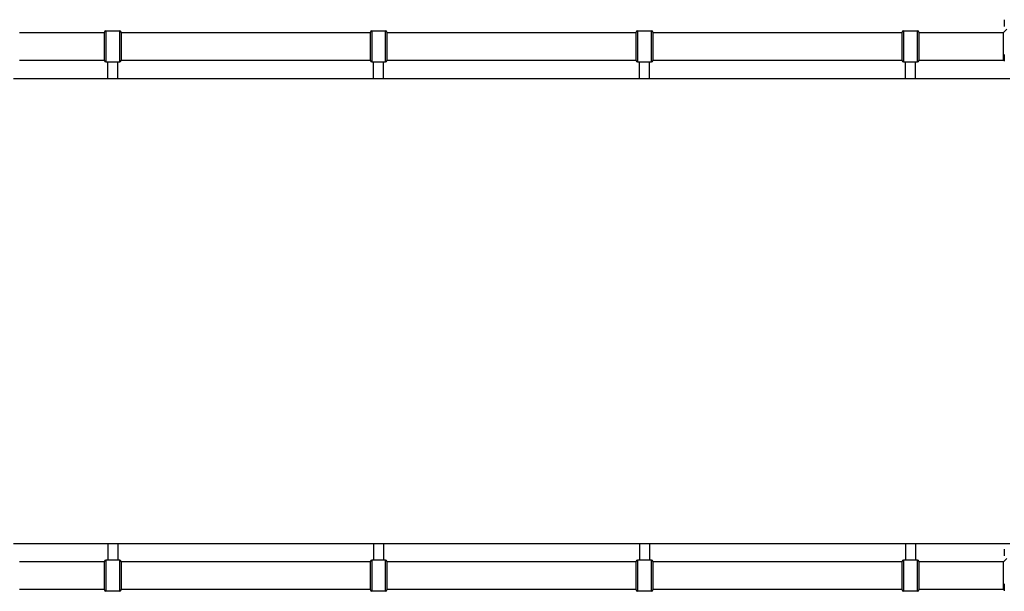
# Model space of a CAD drawing. Units: millimetres. Extents: x -4042 to 4690, y -3285 to 2806.
# Drawn here: x 784 to 2265, y -415 to 446 of the extents above; entities that cross this region are included whole.
import ezdxf

# ---------------------------------------------------------------- set-up
doc = ezdxf.new("R2010")
doc.units = ezdxf.units.MM
doc.header["$LTSCALE"] = 50
doc.layers.add('SW_Toestellen', color=2, linetype='Continuous')

msp = doc.modelspace()

# ---------------------------------------------------------------- linework, layer by layer
at = {"layer": 'SW_Toestellen'}
for p, q in [((2264.6, 445.3), (2264.6, 435.7)), ((2263.6, 426.5), (2268.6, 431.5)), ((783.6, 426.5), (911.1, 426.5)), ((911.1, 384), (911.1, 427)), ((913.1, 429), (913.1, 382)), ((913.1, 429), (934.1, 429)), ((934.1, 382), (934.1, 429)), ((936.1, 427), (936.1, 384)), ((936.1, 426.5), (1311.1, 426.5)), ((1311.1, 384), (1311.1, 427)), ((1313.1, 429), (1313.1, 382)), ((1313.1, 429), (1334.1, 429)), ((1334.1, 382), (1334.1, 429)), ((1336.1, 427), (1336.1, 384)), ((1336.1, 426.5), (1711.1, 426.5)), ((1711.1, 384), (1711.1, 427)), ((1713.1, 429), (1713.1, 382)), ((1713.1, 429), (1734.1, 429)), ((1734.1, 382), (1734.1, 429)), ((1736.1, 427), (1736.1, 384)), ((1736.1, 426.5), (2111.1, 426.5)), ((2111.1, 384), (2111.1, 427)), ((2113.1, 429), (2113.1, 382)), ((2113.1, 429), (2134.1, 429)), ((2134.1, 382), (2134.1, 429)), ((2136.1, 427), (2136.1, 384)), ((2136.1, 426.5), (2263.6, 426.5)), ((2263.6, 384.5), (2263.6, 426.5)), ((2264.6, 392.8), (2264.6, 383.2)), ((783.6, 384.5), (911.1, 384.5)), ((913.1, 382), (934.1, 382)), ((916.1, 357), (916.1, 382)), ((931.1, 357), (931.1, 382)), ((936.1, 384.5), (1311.1, 384.5)), ((1313.1, 382), (1334.1, 382)), ((1316.1, 357), (1316.1, 382)), ((1331.1, 357), (1331.1, 382)), ((1336.1, 384.5), (1711.1, 384.5)), ((1713.1, 382), (1734.1, 382)), ((1716.1, 357), (1716.1, 382)), ((1731.1, 357), (1731.1, 382)), ((1736.1, 384.5), (2111.1, 384.5)), ((2113.1, 382), (2134.1, 382)), ((2116.1, 357), (2116.1, 382)), ((2131.1, 357), (2131.1, 382)), ((2136.1, 384.5), (2263.6, 384.5)), ((2263.6, 384.5), (2264.6, 383.5)), ((916.1, -343), (916.1, -368)), ((931.1, -343), (931.1, -368)), ((1316.1, -343), (1316.1, -368)), ((1331.1, -343), (1331.1, -368)), ((1716.1, -343), (1716.1, -368)), ((1731.1, -343), (1731.1, -368)), ((2116.1, -343), (2116.1, -368)), ((2131.1, -343), (2131.1, -368)), ((2264.6, -351.7), (2264.6, -361.3)), ((911.1, -413), (911.1, -370)), ((913.1, -368), (913.1, -415)), ((934.1, -368), (913.1, -368)), ((934.1, -415), (934.1, -368)), ((936.1, -370), (936.1, -413)), ((1311.1, -413), (1311.1, -370)), ((1313.1, -368), (1313.1, -415)), ((1334.1, -368), (1313.1, -368)), ((1334.1, -415), (1334.1, -368)), ((1336.1, -370), (1336.1, -413)), ((1711.1, -413), (1711.1, -370)), ((1713.1, -368), (1713.1, -415)), ((1734.1, -368), (1713.1, -368)), ((1734.1, -415), (1734.1, -368)), ((1736.1, -370), (1736.1, -413)), ((2111.1, -413), (2111.1, -370)), ((2113.1, -368), (2113.1, -415)), ((2134.1, -368), (2113.1, -368)), ((2134.1, -415), (2134.1, -368)), ((2136.1, -370), (2136.1, -413)), ((2263.6, -370.5), (2268.6, -365.5)), ((911.1, -370.5), (783.6, -370.5)), ((1311.1, -370.5), (936.1, -370.5)), ((1711.1, -370.5), (1336.1, -370.5)), ((2111.1, -370.5), (1736.1, -370.5)), ((2263.6, -370.5), (2136.1, -370.5)), ((2263.6, -412.5), (2263.6, -370.5)), ((911.1, -412.5), (783.6, -412.5)), ((1311.1, -412.5), (936.1, -412.5)), ((1711.1, -412.5), (1336.1, -412.5)), ((2111.1, -412.5), (1736.1, -412.5)), ((2263.6, -412.5), (2136.1, -412.5)), ((2263.6, -412.5), (2264.6, -413.5)), ((2264.6, -404.2), (2264.6, -413.8)), ((934.1, -415), (913.1, -415)), ((1334.1, -415), (1313.1, -415)), ((1734.1, -415), (1713.1, -415)), ((2134.1, -415), (2113.1, -415))]:
    msp.add_line(p, q, dxfattribs=at)
for centre, radius, start, end in [((2265.1, 445.3), 0.5, 143.3658, 180), ((2265.1, 435.7), 0.5, 180, 216.6342), ((913.1, 427), 2, 90, 180), ((934.1, 427), 2, 0, 90), ((1313.1, 427), 2, 90, 180), ((1334.1, 427), 2, 0, 90), ((1713.1, 427), 2, 90, 180), ((1734.1, 427), 2, 0, 90), ((2113.1, 427), 2, 90, 180), ((2134.1, 427), 2, 0, 90), ((2265.1, 392.8), 0.5, 143.3658, 180), ((913.1, 384), 2, 180, 270), ((934.1, 384), 2, 270, 0), ((1313.1, 384), 2, 180, 270), ((1334.1, 384), 2, 270, 0), ((1713.1, 384), 2, 180, 270), ((1734.1, 384), 2, 270, 0), ((2113.1, 384), 2, 180, 270), ((2134.1, 384), 2, 270, 0), ((2265.1, 383.2), 0.5, 180, 216.6342), ((2265.1, -351.7), 0.5, 143.3658, 180), ((913.1, -370), 2, 90, 180), ((934.1, -370), 2, 0, 90), ((1313.1, -370), 2, 90, 180), ((1334.1, -370), 2, 0, 90), ((1713.1, -370), 2, 90, 180), ((1734.1, -370), 2, 0, 90), ((2113.1, -370), 2, 90, 180), ((2134.1, -370), 2, 0, 90), ((2265.1, -361.3), 0.5, 180, 216.6342), ((913.1, -413), 2, 180, 270), ((934.1, -413), 2, 270, 0), ((1313.1, -413), 2, 180, 270), ((1334.1, -413), 2, 270, 0), ((1713.1, -413), 2, 180, 270), ((1734.1, -413), 2, 270, 0), ((2113.1, -413), 2, 180, 270), ((2134.1, -413), 2, 270, 0), ((2265.1, -404.2), 0.5, 143.3658, 180), ((2265.1, -413.8), 0.5, 180, 216.6342)]:
    msp.add_arc(centre, radius, start, end, dxfattribs=at)
msp.add_open_spline([(774.3, 357), (780.2, 357), (786.1, 357), (792, 357), (818.7, 357), (845.9, 357), (873.3, 357), (913.5, 357), (954, 357), (993.3, 357), (1031.8, 357), (1069.1, 357), (1104.1, 357), (1105.3, 357), (1106.4, 357), (1107.6, 357), (1140.4, 357), (1175.1, 357), (1210.8, 357), (1237.4, 357), (1264.5, 357), (1291.7, 357), (1331.7, 357), (1372, 357), (1411.1, 357), (1449.4, 357), (1486.6, 357), (1521.6, 357), (1523, 357), (1524.3, 357), (1525.7, 357), (1558.3, 357), (1593, 357), (1628.7, 357), (1655.2, 357), (1682.3, 357), (1709.5, 357), (1749.5, 357), (1789.8, 357), (1828.9, 357), (1867.1, 357), (1904.3, 357), (1939.1, 357), (1940.3, 357), (1941.4, 357), (1942.6, 357), (1975.5, 357), (2010.5, 357), (2046.4, 357), (2073.1, 357), (2100.3, 357), (2127.7, 357), (2167.9, 357), (2208.4, 357), (2247.8, 357), (2256.2, 357), (2264.6, 357), (2273, 357)], degree=3, knots=[0.0531993, 0.0531993, 0.0531993, 0.0531993, 0.063752, 0.063752, 0.063752, 0.1111743, 0.1111743, 0.1111743, 0.1808736, 0.1808736, 0.1808736, 0.2488908, 0.2488908, 0.2488908, 0.2511136, 0.2511136, 0.2511136, 0.3145293, 0.3145293, 0.3145293, 0.3617014, 0.3617014, 0.3617014, 0.431033, 0.431033, 0.431033, 0.4986914, 0.4986914, 0.4986914, 0.5013054, 0.5013054, 0.5013054, 0.5647226, 0.5647226, 0.5647226, 0.6118958, 0.6118958, 0.6118958, 0.6812291, 0.6812291, 0.6812291, 0.7488891, 0.7488891, 0.7488891, 0.751112, 0.751112, 0.751112, 0.8148633, 0.8148633, 0.8148633, 0.862285, 0.862285, 0.862285, 0.9319836, 0.9319836, 0.9319836, 0.9469612, 0.9469612, 0.9469612, 0.9469612], dxfattribs=at)
msp.add_rational_spline([(774.3, -343), (947.8, -343), (1108.2, -343), (1314.9, -343), (1521.6, -343), (1732.4, -343), (1943.2, -343), (2101.7, -343), (2273, -343)], [0.963771405652, 0.915653822898, 1, 0.891484960494, 1, 0.891484960494, 1, 0.914188557226, 0.962694084749], degree=2, knots=[0.0539295, 0.0539295, 0.0539295, 0.2511136, 0.2511136, 0.4985957, 0.4985957, 0.7509189, 0.7509189, 0.9455533, 0.9455533, 0.9455533], dxfattribs=at)

doc.saveas('drawing.dxf')
